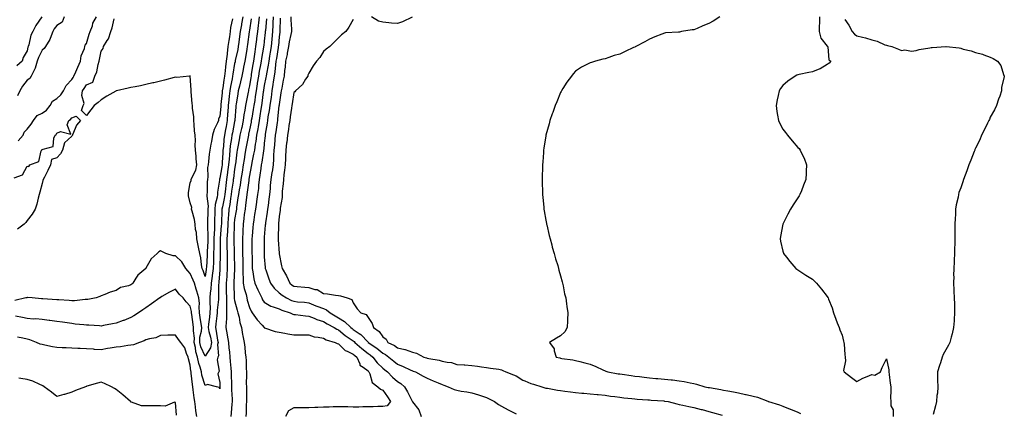
# Model space of a CAD drawing. Units: inches. Extents: x 950003 to 952643, y 7363898 to 7366538.
# Drawn here: x 950933 to 951598, y 7365094 to 7365360 of the extents above; entities that cross this region are included whole.
import ezdxf

# ---------------------------------------------------------------- set-up
doc = ezdxf.new("R2010")
doc.units = ezdxf.units.IN
doc.header["$MEASUREMENT"] = 0
doc.layers.add('Contour_95007363', color=7, linetype='Continuous', true_color=0x7294c9)

msp = doc.modelspace()

# ---------------------------------------------------------------- linework, layer by layer
at = {"layer": 'Contour_95007363'}
for points in [[(951083.52, 7365361.92, 3328), (951082.73, 7365357.25, 3328), (951082.61, 7365356.48, 3328), (951081.86, 7365351.92, 3328), (951081.4, 7365348.57, 3328), (951080.83, 7365344.71, 3328), (951080.45, 7365341.92, 3328), (951080.09, 7365339.88, 3328), (951078.48, 7365332.35, 3328), (951078.4, 7365331.92, 3328), (951078.34, 7365331.63, 3328), (951078.05, 7365330.29, 3328), (951076.74, 7365323.23, 3328), (951076.58, 7365321.92, 3328), (951076.26, 7365320.14, 3328), (951075.22, 7365314.75, 3328), (951074.76, 7365311.92, 3328), (951074.38, 7365308.25, 3328), (951074.1, 7365305.86, 3328), (951073.7, 7365301.92, 3328), (951073.37, 7365297.24, 3328), (951073.33, 7365296.63, 3328), (951072.99, 7365291.92, 3328), (951072.22, 7365287.76, 3328), (951071.89, 7365285.76, 3328), (951071.2, 7365281.92, 3328), (951070.84, 7365279.12, 3328), (951070.42, 7365274.29, 3328), (951070.14, 7365271.92, 3328), (951069.98, 7365269.98, 3328), (951069.62, 7365263.49, 3328), (951069.51, 7365261.92, 3328), (951069.32, 7365260.65, 3328), (951068.05, 7365252.8, 3328), (951067.83, 7365252.15, 3328), (951067.8, 7365251.92, 3328), (951067.77, 7365251.64, 3328), (951066.48, 7365243.49, 3328), (951066.36, 7365241.92, 3328), (951066.2, 7365240.07, 3328), (951064.9, 7365235.07, 3328), (951064.72, 7365231.92, 3328), (951064.64, 7365228.51, 3328), (951064.55, 7365225.41, 3328), (951064.49, 7365221.92, 3328), (951064.39, 7365218.26, 3328), (951064.15, 7365215.82, 3328), (951064.07, 7365211.92, 3328), (951063.94, 7365207.81, 3328), (951063.95, 7365206.02, 3328), (951063.82, 7365201.92, 3328), (951063.68, 7365197.55, 3328), (951063.67, 7365196.3, 3328), (951063.53, 7365191.92, 3328), (951062.94, 7365187.03, 3328), (951062.89, 7365186.76, 3328), (951062.27, 7365181.92, 3328), (951062, 7365177.98, 3328), (951061.62, 7365175.49, 3328), (951061.34, 7365171.92, 3328), (951061.24, 7365168.73, 3328), (951061.45, 7365165.31, 3328), (951061.36, 7365161.92, 3328), (951061.01, 7365158.96, 3328), (951060.34, 7365154.22, 3328), (951060.06, 7365151.92, 3328), (951060.65, 7365149.32, 3328), (951061.67, 7365145.55, 3328), (951062.4, 7365141.92, 3328), (951061.64, 7365138.33, 3328), (951058.05, 7365132.62, 3328), (951055.12, 7365138.99, 3328), (951054.48, 7365141.92, 3328), (951054.63, 7365145.34, 3328), (951055.7, 7365149.57, 3328), (951055.85, 7365151.92, 3328), (951055.48, 7365154.49, 3328), (951054.84, 7365158.71, 3328), (951054.39, 7365161.92, 3328), (951054.09, 7365165.88, 3328), (951054.25, 7365168.12, 3328), (951053.85, 7365171.92, 3328), (951052.62, 7365176.5, 3328), (951052.15, 7365177.82, 3328), (951050.89, 7365181.92, 3328), (951050.13, 7365184, 3328), (951048.05, 7365188.41, 3328), (951046.37, 7365190.25, 3328), (951045.13, 7365191.92, 3328), (951042.46, 7365196.33, 3328), (951038.05, 7365200.38, 3328), (951036.57, 7365200.44, 3328), (951031.59, 7365201.92, 3328), (951029.35, 7365203.22, 3328), (951028.05, 7365203.81, 3328), (951026.93, 7365203.05, 3328), (951025.83, 7365201.92, 3328), (951021.62, 7365198.34, 3328), (951018.05, 7365192, 3328), (951018.01, 7365191.96, 3328), (951017.99, 7365191.92, 3328), (951012.59, 7365187.38, 3328), (951011.44, 7365185.31, 3328), (951009.22, 7365181.92, 3328), (951008.6, 7365181.37, 3328), (951008.05, 7365180.91, 3328), (951006.38, 7365180.25, 3328), (951001.02, 7365178.95, 3328), (950998.05, 7365176.97, 3328), (950994.13, 7365175.84, 3328), (950990.45, 7365174.33, 3328), (950988.05, 7365173.48, 3328), (950986.97, 7365173.01, 3328), (950984.47, 7365171.92, 3328), (950979.03, 7365170.94, 3328), (950978.05, 7365170.92, 3328), (950977.05, 7365170.93, 3328), (950969.95, 7365170.01, 3328), (950968.05, 7365170.03, 3328), (950966.28, 7365170.15, 3328), (950959.32, 7365170.65, 3328), (950958.05, 7365170.74, 3328), (950948.57, 7365171.41, 3328), (950948.05, 7365171.44, 3328), (950947.57, 7365171.44, 3328), (950941.29, 7365171.92, 3328), (950938.33, 7365172.2, 3328), (950938.05, 7365172.19, 3328), (950937.83, 7365172.14, 3328), (950937.18, 7365171.92, 3328), (950929.77, 7365170.2, 3328)], [(951089.28, 7365360.69, 3329), (951088.05, 7365352.92, 3329), (951087.89, 7365352.07, 3329), (951087.87, 7365351.92, 3329), (951087.84, 7365351.71, 3329), (951086.72, 7365343.24, 3329), (951086.55, 7365341.92, 3329), (951086.22, 7365340.09, 3329), (951085.42, 7365334.55, 3329), (951084.93, 7365331.92, 3329), (951084.09, 7365327.97, 3329), (951083.73, 7365326.23, 3329), (951082.82, 7365321.92, 3329), (951081.95, 7365318.02, 3329), (951081.21, 7365315.08, 3329), (951080.47, 7365311.92, 3329), (951080.11, 7365309.86, 3329), (951079.08, 7365302.95, 3329), (951078.9, 7365301.92, 3329), (951078.79, 7365301.18, 3329), (951078.24, 7365292.1, 3329), (951078.21, 7365291.92, 3329), (951078.18, 7365291.79, 3329), (951078.05, 7365291.2, 3329), (951076.49, 7365283.48, 3329), (951076.21, 7365281.92, 3329), (951075.94, 7365279.81, 3329), (951075.13, 7365274.84, 3329), (951074.79, 7365271.92, 3329), (951074.51, 7365268.38, 3329), (951074.25, 7365265.72, 3329), (951073.97, 7365261.92, 3329), (951073.27, 7365257.15, 3329), (951073.23, 7365256.75, 3329), (951072.5, 7365251.92, 3329), (951072, 7365247.97, 3329), (951071.78, 7365245.65, 3329), (951071.33, 7365241.92, 3329), (951070.9, 7365239.07, 3329), (951069.77, 7365233.64, 3329), (951069.49, 7365231.92, 3329), (951069.38, 7365230.59, 3329), (951069.17, 7365223.04, 3329), (951069.09, 7365221.92, 3329), (951069.04, 7365220.93, 3329), (951068.16, 7365212.03, 3329), (951068.16, 7365211.82, 3329), (951068.22, 7365202.08, 3329), (951068.22, 7365201.75, 3329), (951068.13, 7365192, 3329), (951068.13, 7365191.92, 3329), (951068.12, 7365191.85, 3329), (951068.05, 7365191.03, 3329), (951067.35, 7365182.62, 3329), (951067.26, 7365181.92, 3329), (951067.2, 7365181.07, 3329), (951067.2, 7365172.77, 3329), (951067.13, 7365171.92, 3329), (951067.1, 7365170.97, 3329), (951066.27, 7365163.69, 3329), (951066.23, 7365161.92, 3329), (951065.99, 7365159.86, 3329), (951065.45, 7365154.52, 3329), (951065.13, 7365151.92, 3329), (951065.67, 7365149.53, 3329), (951066.58, 7365143.4, 3329), (951066.87, 7365141.92, 3329), (951066.56, 7365140.42, 3329), (951067.06, 7365132.91, 3329), (951066.63, 7365131.92, 3329), (951066.26, 7365130.13, 3329), (951067.59, 7365122.38, 3329), (951067.33, 7365121.92, 3329), (951066.7, 7365120.57, 3329), (951068.05, 7365114.77, 3329), (951068.14, 7365112, 3329), (951068.14, 7365111.83, 3329), (951068.05, 7365110.52, 3329), (951067.57, 7365111.44, 3329), (951065.75, 7365111.92, 3329), (951059.69, 7365113.56, 3329), (951058.05, 7365112.86, 3329), (951055.96, 7365119.84, 3329), (951055.6, 7365121.92, 3329), (951054.72, 7365125.25, 3329), (951053.85, 7365127.72, 3329), (951052.99, 7365131.92, 3329), (951051.77, 7365135.64, 3329), (951051.59, 7365138.39, 3329), (951050.8, 7365141.92, 3329), (951050.93, 7365144.8, 3329), (951050.2, 7365149.78, 3329), (951050.34, 7365151.92, 3329), (951050.05, 7365153.92, 3329), (951049.15, 7365160.82, 3329), (951049, 7365161.92, 3329), (951048.93, 7365162.8, 3329), (951048.05, 7365166.43, 3329), (951045.39, 7365169.27, 3329), (951043.19, 7365171.92, 3329), (951040.7, 7365174.57, 3329), (951038.05, 7365177.9, 3329), (951034.13, 7365175.84, 3329), (951028.96, 7365172.83, 3329), (951028.05, 7365172.31, 3329), (951027.84, 7365172.12, 3329), (951027.62, 7365171.92, 3329), (951022, 7365167.98, 3329), (951018.05, 7365165.22, 3329), (951016.09, 7365163.89, 3329), (951013.05, 7365161.92, 3329), (951010, 7365159.97, 3329), (951008.05, 7365158.81, 3329), (951003.17, 7365156.8, 3329), (951002.82, 7365156.69, 3329), (950998.05, 7365154.95, 3329), (950995.62, 7365154.35, 3329), (950989.42, 7365153.29, 3329), (950988.05, 7365152.99, 3329), (950986.9, 7365153.07, 3329), (950979.57, 7365153.45, 3329), (950978.05, 7365153.56, 3329), (950976.18, 7365153.79, 3329), (950970.42, 7365154.29, 3329), (950968.05, 7365154.6, 3329), (950964.92, 7365155.05, 3329), (950961.76, 7365155.63, 3329), (950958.05, 7365156.12, 3329), (950953.21, 7365156.76, 3329), (950952.93, 7365156.81, 3329), (950948.05, 7365157.39, 3329), (950943.91, 7365157.78, 3329), (950942.29, 7365157.68, 3329), (950938.05, 7365157.98, 3329), (950934.76, 7365158.63, 3329), (950930.22, 7365159.75, 3329)], [(950947.97, 7365361.84, 3327), (950943.8, 7365356.17, 3327), (950941.92, 7365351.92, 3327), (950940.45, 7365349.52, 3327), (950939.19, 7365343.07, 3327), (950938.78, 7365341.92, 3327), (950938.57, 7365341.4, 3327), (950938.05, 7365339.06, 3327), (950935.42, 7365334.54, 3327), (950934.57, 7365331.92, 3327), (950931.08, 7365328.89, 3327)], [(950963.05, 7365361.92, 3328), (950961.66, 7365358.3, 3328), (950958.05, 7365356.11, 3328), (950956.19, 7365353.78, 3328), (950955.23, 7365351.92, 3328), (950953.52, 7365347.39, 3328), (950953.35, 7365346.62, 3328), (950950.37, 7365341.92, 3328), (950949.53, 7365340.43, 3328), (950948.05, 7365339.5, 3328), (950945.57, 7365334.4, 3328), (950944.8, 7365331.92, 3328), (950943.35, 7365327.22, 3328), (950943.29, 7365326.68, 3328), (950940.61, 7365321.92, 3328), (950939.78, 7365320.19, 3328), (950938.05, 7365319.24, 3328), (950934.8, 7365315.17, 3328), (950933.02, 7365311.92, 3328), (950931.49, 7365308.48, 3328)], [(950931.91, 7365278.06, 3328), (950935.24, 7365281.92, 3328), (950935.92, 7365284.05, 3328), (950938.05, 7365286.03, 3328), (950940.64, 7365289.33, 3328), (950942.24, 7365291.92, 3328), (950944.71, 7365295.26, 3328), (950948.05, 7365296.83, 3328), (950951.02, 7365298.95, 3328), (950953.63, 7365301.92, 3328), (950955.14, 7365304.83, 3328), (950958.05, 7365306.72, 3328), (950960.75, 7365309.23, 3328), (950962.57, 7365311.92, 3328), (950964.35, 7365315.62, 3328), (950968.05, 7365319.6, 3328), (950969, 7365320.97, 3328), (950969.59, 7365321.92, 3328), (950970.79, 7365324.66, 3328), (950972.1, 7365327.86, 3328), (950974.06, 7365331.92, 3328), (950974.4, 7365335.57, 3328), (950976.61, 7365340.49, 3328), (950976.88, 7365341.92, 3328), (950977.11, 7365342.86, 3328), (950978.05, 7365343.82, 3328), (950979.85, 7365350.12, 3328), (950980.59, 7365351.92, 3328), (950982.01, 7365355.88, 3328), (950982.41, 7365357.56, 3328), (950984.71, 7365361.92, 3328)], [(951076.61, 7365360.49, 3327), (951075.3, 7365354.68, 3327), (951074.94, 7365351.92, 3327), (951074.47, 7365348.33, 3327), (951074.01, 7365345.96, 3327), (951073.53, 7365341.92, 3327), (951072.89, 7365337.07, 3327), (951072.89, 7365336.76, 3327), (951072.39, 7365331.92, 3327), (951071.85, 7365328.12, 3327), (951071.65, 7365325.52, 3327), (951071.2, 7365321.92, 3327), (951070.74, 7365319.23, 3327), (951069.98, 7365313.85, 3327), (951069.66, 7365311.92, 3327), (951069.51, 7365310.46, 3327), (951068.77, 7365302.65, 3327), (951068.7, 7365301.92, 3327), (951068.66, 7365301.31, 3327), (951068.05, 7365294.75, 3327), (951067.19, 7365292.78, 3327), (951067.12, 7365291.92, 3327), (951066.53, 7365290.4, 3327), (951064.26, 7365285.71, 3327), (951063.19, 7365281.92, 3327), (951062.32, 7365277.65, 3327), (951062.03, 7365275.9, 3327), (951061.27, 7365271.92, 3327), (951060.9, 7365269.07, 3327), (951060.4, 7365264.27, 3327), (951060.11, 7365261.92, 3327), (951059.77, 7365260.2, 3327), (951059.89, 7365253.76, 3327), (951059.63, 7365251.92, 3327), (951059.51, 7365250.46, 3327), (951059.44, 7365243.31, 3327), (951059.33, 7365241.92, 3327), (951059.23, 7365240.74, 3327), (951060.06, 7365233.93, 3327), (951059.94, 7365231.92, 3327), (951059.91, 7365230.07, 3327), (951059.81, 7365223.68, 3327), (951059.78, 7365221.92, 3327), (951059.73, 7365220.24, 3327), (951060.03, 7365213.9, 3327), (951059.99, 7365211.92, 3327), (951059.93, 7365210.04, 3327), (951059.49, 7365203.36, 3327), (951059.44, 7365201.92, 3327), (951059.4, 7365200.57, 3327), (951058.96, 7365192.83, 3327), (951058.93, 7365191.92, 3327), (951058.83, 7365191.14, 3327), (951058.05, 7365186.41, 3327), (951056.72, 7365190.59, 3327), (951056.16, 7365191.92, 3327), (951055.76, 7365194.22, 3327), (951055.12, 7365198.99, 3327), (951054.54, 7365201.92, 3327), (951053.62, 7365206.35, 3327), (951053.44, 7365207.32, 3327), (951052.42, 7365211.92, 3327), (951052.25, 7365216.12, 3327), (951051.7, 7365218.27, 3327), (951051.49, 7365221.92, 3327), (951051.01, 7365224.88, 3327), (951049.26, 7365230.71, 3327), (951049.02, 7365231.92, 3327), (951049.15, 7365233.03, 3327), (951048.05, 7365236.13, 3327), (951046.99, 7365240.86, 3327), (951046.8, 7365241.92, 3327), (951046.86, 7365243.11, 3327), (951048.05, 7365249.77, 3327), (951048.7, 7365251.26, 3327), (951048.8, 7365251.92, 3327), (951049.23, 7365253.1, 3327), (951051.76, 7365258.21, 3327), (951052.63, 7365261.92, 3327), (951052.1, 7365265.98, 3327), (951052.12, 7365267.85, 3327), (951051.71, 7365271.92, 3327), (951051.36, 7365275.23, 3327), (951051.61, 7365278.36, 3327), (951051.34, 7365281.92, 3327), (951050.99, 7365284.86, 3327), (951050.8, 7365289.16, 3327), (951050.52, 7365291.92, 3327), (951050.54, 7365294.41, 3327), (951049.67, 7365300.3, 3327), (951049.68, 7365301.92, 3327), (951049.48, 7365303.35, 3327), (951048.74, 7365311.22, 3327), (951048.66, 7365311.92, 3327), (951048.67, 7365312.54, 3327), (951048.06, 7365321.91, 3327), (951048.05, 7365321.97, 3327), (951048.01, 7365321.96, 3327), (951047.52, 7365321.92, 3327), (951039.01, 7365320.96, 3327), (951038.05, 7365321.26, 3327), (951037.15, 7365321.02, 3327), (951030.74, 7365319.23, 3327), (951028.05, 7365318.51, 3327), (951023.57, 7365317.44, 3327), (951022.75, 7365317.22, 3327), (951018.05, 7365316.16, 3327), (951014.56, 7365315.4, 3327), (951010.83, 7365314.7, 3327), (951008.05, 7365314.13, 3327), (951006.22, 7365313.75, 3327), (950998.4, 7365311.92, 3327), (950998.12, 7365311.85, 3327), (950998.05, 7365311.83, 3327), (950997.84, 7365311.7, 3327), (950991.74, 7365308.23, 3327), (950988.05, 7365305.87, 3327), (950986.01, 7365303.96, 3327), (950983.34, 7365301.92, 3327), (950980.89, 7365299.08, 3327), (950978.05, 7365295.22, 3327), (950974.75, 7365298.62, 3327), (950975.74, 7365301.92, 3327), (950976.5, 7365303.47, 3327), (950974.93, 7365308.8, 3327), (950975.41, 7365311.92, 3327), (950976.48, 7365313.49, 3327), (950978.05, 7365316.06, 3327), (950982.27, 7365317.7, 3327), (950983.67, 7365321.92, 3327), (950985.12, 7365324.85, 3327), (950985.82, 7365329.69, 3327), (950986.5, 7365331.92, 3327), (950986.83, 7365333.14, 3327), (950988.05, 7365338.84, 3327), (950989.33, 7365340.64, 3327), (950989.61, 7365341.92, 3327), (950991.96, 7365345.83, 3327), (950992.87, 7365347.09, 3327), (950994.4, 7365351.92, 3327), (950995.45, 7365354.51, 3327), (950996.79, 7365360.66, 3327)], [(951094.57, 7365361.92, 3330), (951094.09, 7365357.96, 3330), (951093.91, 7365356.06, 3330), (951093.36, 7365351.92, 3330), (951092.79, 7365347.18, 3330), (951092.72, 7365346.59, 3330), (951092.15, 7365341.92, 3330), (951091.62, 7365338.35, 3330), (951091.22, 7365335.1, 3330), (951090.77, 7365331.92, 3330), (951090.35, 7365329.62, 3330), (951089.3, 7365323.17, 3330), (951089.08, 7365321.92, 3330), (951088.94, 7365321.03, 3330), (951088.05, 7365315.35, 3330), (951087.45, 7365312.51, 3330), (951087.32, 7365311.92, 3330), (951087.16, 7365311.03, 3330), (951085.81, 7365304.16, 3330), (951085.43, 7365301.92, 3330), (951084.97, 7365298.84, 3330), (951084.28, 7365295.69, 3330), (951083.79, 7365291.92, 3330), (951082.78, 7365287.19, 3330), (951082.62, 7365286.49, 3330), (951081.62, 7365281.92, 3330), (951081.06, 7365278.91, 3330), (951080.13, 7365274, 3330), (951079.74, 7365271.92, 3330), (951079.51, 7365270.46, 3330), (951078.58, 7365262.45, 3330), (951078.5, 7365261.92, 3330), (951078.44, 7365261.53, 3330), (951078.05, 7365258.99, 3330), (951077.23, 7365252.74, 3330), (951077.1, 7365251.92, 3330), (951076.97, 7365250.84, 3330), (951075.91, 7365244.06, 3330), (951075.66, 7365241.92, 3330), (951075.22, 7365239.09, 3330), (951074.78, 7365235.19, 3330), (951074.23, 7365231.92, 3330), (951073.9, 7365227.76, 3330), (951073.7, 7365226.27, 3330), (951073.38, 7365221.92, 3330), (951073.11, 7365216.98, 3330), (951073.11, 7365216.86, 3330), (951072.82, 7365211.92, 3330), (951072.86, 7365207.11, 3330), (951072.86, 7365206.73, 3330), (951072.91, 7365201.92, 3330), (951072.96, 7365197.01, 3330), (951072.95, 7365196.83, 3330), (951073, 7365191.92, 3330), (951072.73, 7365187.24, 3330), (951072.66, 7365186.53, 3330), (951072.38, 7365181.92, 3330), (951072.43, 7365177.53, 3330), (951072.43, 7365176.31, 3330), (951072.5, 7365171.92, 3330), (951072.6, 7365167.37, 3330), (951072.47, 7365166.34, 3330), (951072.61, 7365161.92, 3330), (951072.49, 7365157.47, 3330), (951072.27, 7365156.14, 3330), (951072.13, 7365151.92, 3330), (951073.07, 7365146.93, 3330), (951073.07, 7365146.9, 3330), (951073.83, 7365141.92, 3330), (951074.2, 7365138.07, 3330), (951074.48, 7365135.49, 3330), (951074.83, 7365131.92, 3330), (951075.1, 7365128.97, 3330), (951075.48, 7365124.48, 3330), (951075.73, 7365121.92, 3330), (951075.78, 7365119.65, 3330), (951075.91, 7365114.06, 3330), (951075.96, 7365111.92, 3330), (951075.97, 7365109.84, 3330), (951076.44, 7365103.53, 3330), (951076.44, 7365101.92, 3330), (951076.24, 7365100.12, 3330), (951075.67, 7365094.3, 3330), (951075.4, 7365091.92, 3330)], [(951099.44, 7365360.53, 3331), (951098.79, 7365352.66, 3331), (951098.74, 7365351.92, 3331), (951098.68, 7365351.28, 3331), (951098.05, 7365345.55, 3331), (951097.65, 7365342.32, 3331), (951097.6, 7365341.92, 3331), (951097.52, 7365341.39, 3331), (951096.25, 7365333.72, 3331), (951096, 7365331.92, 3331), (951095.53, 7365329.4, 3331), (951094.7, 7365325.27, 3331), (951094.1, 7365321.92, 3331), (951093.33, 7365317.21, 3331), (951093.26, 7365316.72, 3331), (951092.48, 7365311.92, 3331), (951091.95, 7365308.03, 3331), (951091.57, 7365305.43, 3331), (951091.07, 7365301.92, 3331), (951090.64, 7365299.33, 3331), (951089.54, 7365293.41, 3331), (951089.29, 7365291.92, 3331), (951089.12, 7365290.85, 3331), (951088.05, 7365285.53, 3331), (951087.42, 7365282.55, 3331), (951087.29, 7365281.92, 3331), (951085.83, 7365274.14, 3331), (951085.41, 7365271.92, 3331), (951084.93, 7365268.8, 3331), (951084.36, 7365265.61, 3331), (951083.83, 7365261.92, 3331), (951083.07, 7365256.94, 3331), (951083.06, 7365256.91, 3331), (951082.3, 7365251.92, 3331), (951081.72, 7365248.25, 3331), (951081.1, 7365244.96, 3331), (951080.59, 7365241.92, 3331), (951080.3, 7365239.67, 3331), (951079.37, 7365233.24, 3331), (951079.19, 7365231.92, 3331), (951079.06, 7365230.91, 3331), (951078.05, 7365224.97, 3331), (951077.71, 7365222.26, 3331), (951077.68, 7365221.92, 3331), (951077.66, 7365221.53, 3331), (951077.5, 7365212.47, 3331), (951077.47, 7365211.92, 3331), (951077.47, 7365211.35, 3331), (951077.61, 7365202.36, 3331), (951077.62, 7365201.92, 3331), (951077.62, 7365201.49, 3331), (951077.87, 7365192.1, 3331), (951077.87, 7365191.92, 3331), (951077.86, 7365191.73, 3331), (951077.55, 7365182.41, 3331), (951077.52, 7365181.92, 3331), (951077.53, 7365181.4, 3331), (951077.79, 7365172.18, 3331), (951077.8, 7365171.92, 3331), (951077.8, 7365171.67, 3331), (951078.05, 7365170.3, 3331), (951079.79, 7365163.66, 3331), (951080.28, 7365161.92, 3331), (951080.99, 7365158.98, 3331), (951081.49, 7365155.36, 3331), (951082.59, 7365151.92, 3331), (951083.35, 7365147.23, 3331), (951083.56, 7365146.41, 3331), (951084.41, 7365141.92, 3331), (951084.85, 7365138.71, 3331), (951085.18, 7365134.79, 3331), (951085.54, 7365131.92, 3331), (951085.72, 7365129.59, 3331), (951085.78, 7365124.18, 3331), (951085.94, 7365121.92, 3331), (951085.96, 7365119.84, 3331), (951085.92, 7365114.05, 3331), (951085.95, 7365111.92, 3331), (951086.03, 7365109.9, 3331), (951085.96, 7365104.01, 3331), (951086.04, 7365101.92, 3331), (951085.89, 7365099.76, 3331), (951085.75, 7365094.23, 3331), (951085.58, 7365091.92, 3331)], [(951104.03, 7365361.92, 3332), (951103.81, 7365357.68, 3332), (951103.77, 7365356.2, 3332), (951103.54, 7365351.92, 3332), (951103.07, 7365346.94, 3332), (951103.07, 7365346.91, 3332), (951102.58, 7365341.92, 3332), (951101.97, 7365338, 3332), (951101.58, 7365335.45, 3332), (951101.03, 7365331.92, 3332), (951100.66, 7365329.31, 3332), (951099.45, 7365323.31, 3332), (951099.22, 7365321.92, 3332), (951099.08, 7365320.9, 3332), (951098.05, 7365315.54, 3332), (951097.53, 7365312.44, 3332), (951097.44, 7365311.92, 3332), (951097.35, 7365311.22, 3332), (951096.34, 7365303.63, 3332), (951096.1, 7365301.92, 3332), (951095.71, 7365299.58, 3332), (951095, 7365294.96, 3332), (951094.49, 7365291.92, 3332), (951093.82, 7365287.69, 3332), (951093.65, 7365286.32, 3332), (951092.9, 7365281.92, 3332), (951092.32, 7365277.65, 3332), (951091.97, 7365275.84, 3332), (951091.38, 7365271.92, 3332), (951090.87, 7365269.1, 3332), (951089.72, 7365263.59, 3332), (951089.41, 7365261.92, 3332), (951089.24, 7365260.73, 3332), (951088.05, 7365254.63, 3332), (951087.7, 7365252.28, 3332), (951087.64, 7365251.92, 3332), (951087.56, 7365251.43, 3332), (951086.54, 7365243.43, 3332), (951086.28, 7365241.92, 3332), (951086.03, 7365239.89, 3332), (951085.4, 7365234.57, 3332), (951085.05, 7365231.92, 3332), (951084.57, 7365228.45, 3332), (951084.27, 7365225.7, 3332), (951083.71, 7365221.92, 3332), (951083.52, 7365217.39, 3332), (951083.46, 7365216.51, 3332), (951083.26, 7365211.92, 3332), (951083.32, 7365207.2, 3332), (951083.33, 7365206.64, 3332), (951083.39, 7365201.92, 3332), (951083.48, 7365197.34, 3332), (951083.48, 7365196.49, 3332), (951083.57, 7365191.92, 3332), (951083.66, 7365187.53, 3332), (951083.76, 7365186.2, 3332), (951083.87, 7365181.92, 3332), (951084.43, 7365178.3, 3332), (951085.71, 7365174.27, 3332), (951086.18, 7365171.92, 3332), (951086.59, 7365170.46, 3332), (951088.05, 7365165.52, 3332), (951089.1, 7365162.97, 3332), (951089.79, 7365161.92, 3332), (951093.19, 7365157.06, 3332), (951096.52, 7365153.45, 3332), (951097.91, 7365151.92, 3332), (951097.97, 7365151.84, 3332), (951098.05, 7365151.77, 3332), (951098.26, 7365151.71, 3332), (951105.5, 7365149.37, 3332), (951108.05, 7365148.74, 3332), (951111.91, 7365148.06, 3332), (951113.83, 7365147.7, 3332), (951118.05, 7365146.98, 3332), (951123, 7365146.97, 3332), (951123.11, 7365146.98, 3332), (951128.05, 7365146.96, 3332), (951131.7, 7365145.57, 3332), (951134.48, 7365145.49, 3332), (951138.05, 7365144.69, 3332), (951139.8, 7365143.67, 3332), (951145.86, 7365141.92, 3332), (951147.2, 7365141.08, 3332), (951148.05, 7365140.86, 3332), (951152.57, 7365136.44, 3332), (951153.99, 7365135.98, 3332), (951158.05, 7365133.98, 3332), (951159.13, 7365133, 3332), (951160.6, 7365131.92, 3332), (951162.48, 7365127.48, 3332), (951162.57, 7365126.44, 3332), (951164.88, 7365125.09, 3332), (951168.05, 7365122.62, 3332), (951168.35, 7365122.23, 3332), (951168.67, 7365121.92, 3332), (951169.29, 7365120.68, 3332), (951170.92, 7365114.79, 3332), (951174.7, 7365111.92, 3332), (951176.4, 7365110.27, 3332), (951178.05, 7365109.68, 3332), (951181.23, 7365105.1, 3332), (951183.14, 7365101.92, 3332), (951180.98, 7365098.99, 3332), (951178.05, 7365098.61, 3332), (951174.64, 7365098.51, 3332), (951171.52, 7365098.45, 3332), (951168.05, 7365098.35, 3332), (951164.46, 7365098.32, 3332), (951161.8, 7365098.17, 3332), (951158.05, 7365098.14, 3332), (951154.39, 7365098.26, 3332), (951151.69, 7365098.28, 3332), (951148.05, 7365098.39, 3332), (951144.44, 7365098.31, 3332), (951141.77, 7365098.2, 3332), (951138.05, 7365098.12, 3332), (951134.09, 7365097.96, 3332), (951132.05, 7365097.92, 3332), (951128.05, 7365097.75, 3332), (951123.84, 7365097.71, 3332), (951122.25, 7365097.72, 3332), (951118.05, 7365097.68, 3332), (951114.28, 7365095.69, 3332), (951112.34, 7365091.92, 3332)], [(951108.85, 7365361.12, 3333), (951108.5, 7365352.37, 3333), (951108.51, 7365351.92, 3333), (951108.43, 7365351.54, 3333), (951108.05, 7365348.41, 3333), (951107.57, 7365342.4, 3333), (951107.52, 7365341.92, 3333), (951107.42, 7365341.3, 3333), (951106.21, 7365333.76, 3333), (951105.93, 7365331.92, 3333), (951105.58, 7365329.45, 3333), (951105.14, 7365324.83, 3333), (951104.69, 7365321.92, 3333), (951104.09, 7365317.96, 3333), (951103.86, 7365316.11, 3333), (951103.19, 7365311.92, 3333), (951102.59, 7365307.38, 3333), (951102.42, 7365306.29, 3333), (951101.82, 7365301.92, 3333), (951101.35, 7365298.61, 3333), (951100.55, 7365294.42, 3333), (951100.17, 7365291.92, 3333), (951099.89, 7365290.08, 3333), (951098.71, 7365282.58, 3333), (951098.61, 7365281.92, 3333), (951098.56, 7365281.41, 3333), (951098.05, 7365276.62, 3333), (951097.66, 7365272.31, 3333), (951097.6, 7365271.92, 3333), (951097.5, 7365271.37, 3333), (951096.29, 7365263.68, 3333), (951095.96, 7365261.92, 3333), (951095.61, 7365259.47, 3333), (951095.12, 7365254.85, 3333), (951094.66, 7365251.92, 3333), (951094.21, 7365248.09, 3333), (951094.08, 7365245.9, 3333), (951093.57, 7365241.92, 3333), (951092.85, 7365237.12, 3333), (951092.78, 7365236.65, 3333), (951092.05, 7365231.92, 3333), (951091.52, 7365228.45, 3333), (951090.97, 7365224.84, 3333), (951090.52, 7365221.92, 3333), (951090.34, 7365219.63, 3333), (951089.83, 7365213.7, 3333), (951089.69, 7365211.92, 3333), (951089.69, 7365210.28, 3333), (951089.74, 7365203.61, 3333), (951089.74, 7365201.92, 3333), (951089.8, 7365200.17, 3333), (951089.85, 7365193.72, 3333), (951089.92, 7365191.92, 3333), (951090.35, 7365189.62, 3333), (951090.97, 7365184.84, 3333), (951091.61, 7365181.92, 3333), (951093.63, 7365177.5, 3333), (951094.74, 7365175.23, 3333), (951096.32, 7365171.92, 3333), (951096.89, 7365170.76, 3333), (951098.05, 7365169.09, 3333), (951102.45, 7365166.33, 3333), (951103.95, 7365166.02, 3333), (951108.05, 7365164.51, 3333), (951109.84, 7365163.71, 3333), (951115.52, 7365161.92, 3333), (951117.22, 7365161.09, 3333), (951118.05, 7365160.86, 3333), (951119.17, 7365160.8, 3333), (951125.9, 7365159.77, 3333), (951128.05, 7365159.68, 3333), (951131.67, 7365158.3, 3333), (951133.62, 7365157.49, 3333), (951138.05, 7365155.96, 3333), (951140.55, 7365154.42, 3333), (951145.3, 7365151.92, 3333), (951146.96, 7365150.82, 3333), (951148.05, 7365150.38, 3333), (951152.74, 7365146.6, 3333), (951154.73, 7365145.24, 3333), (951158.05, 7365142.9, 3333), (951158.63, 7365142.5, 3333), (951159.18, 7365141.92, 3333), (951163.81, 7365137.68, 3333), (951168.05, 7365134.47, 3333), (951169.54, 7365133.41, 3333), (951171.33, 7365131.92, 3333), (951174.31, 7365128.18, 3333), (951178.05, 7365124.49, 3333), (951179.48, 7365123.35, 3333), (951181.31, 7365121.92, 3333), (951184.63, 7365118.51, 3333), (951188.05, 7365115.46, 3333), (951190.16, 7365114.03, 3333), (951192.62, 7365111.92, 3333), (951194.63, 7365108.5, 3333), (951197.86, 7365102.11, 3333), (951197.96, 7365101.92, 3333), (951197.98, 7365101.86, 3333), (951198.05, 7365101.79, 3333), (951202.38, 7365096.24, 3333), (951203.95, 7365091.92, 3333)], [(951115.95, 7365361.92, 3334), (951115.98, 7365359.85, 3334), (951116.39, 7365353.58, 3334), (951116.42, 7365351.92, 3334), (951116.04, 7365349.91, 3334), (951114.91, 7365345.06, 3334), (951114.38, 7365341.92, 3334), (951113.54, 7365337.41, 3334), (951113.41, 7365336.56, 3334), (951112.46, 7365331.92, 3334), (951112.1, 7365327.86, 3334), (951111.77, 7365325.64, 3334), (951111.4, 7365321.92, 3334), (951110.87, 7365319.1, 3334), (951109.86, 7365313.73, 3334), (951109.51, 7365311.92, 3334), (951109.32, 7365310.65, 3334), (951108.05, 7365302.63, 3334), (951107.98, 7365301.99, 3334), (951107.97, 7365301.92, 3334), (951107.96, 7365301.83, 3334), (951107.06, 7365292.91, 3334), (951106.92, 7365291.92, 3334), (951106.71, 7365290.58, 3334), (951105.77, 7365284.2, 3334), (951105.42, 7365281.92, 3334), (951105.15, 7365279.02, 3334), (951104.83, 7365275.14, 3334), (951104.51, 7365271.92, 3334), (951104.23, 7365268.11, 3334), (951104.31, 7365265.66, 3334), (951103.97, 7365261.92, 3334), (951103.26, 7365257.14, 3334), (951103.21, 7365256.76, 3334), (951102.51, 7365251.92, 3334), (951102.1, 7365247.86, 3334), (951101.96, 7365245.83, 3334), (951101.59, 7365241.92, 3334), (951101.18, 7365238.78, 3334), (951100.59, 7365234.46, 3334), (951100.27, 7365231.92, 3334), (951100.02, 7365229.94, 3334), (951098.87, 7365222.74, 3334), (951098.76, 7365221.92, 3334), (951098.73, 7365221.24, 3334), (951098.05, 7365213.07, 3334), (951097.97, 7365212, 3334), (951097.96, 7365211.92, 3334), (951097.96, 7365211.83, 3334), (951097.91, 7365202.06, 3334), (951097.91, 7365201.79, 3334), (951098.05, 7365199.72, 3334), (951098.63, 7365192.5, 3334), (951098.68, 7365191.92, 3334), (951099.04, 7365190.93, 3334), (951101.03, 7365184.9, 3334), (951102.22, 7365181.92, 3334), (951104.66, 7365178.54, 3334), (951108.05, 7365175.43, 3334), (951110.01, 7365173.89, 3334), (951113.14, 7365171.92, 3334), (951116.42, 7365170.29, 3334), (951118.05, 7365169.68, 3334), (951120.54, 7365169.43, 3334), (951125.16, 7365169.03, 3334), (951128.05, 7365168.73, 3334), (951132.85, 7365166.73, 3334), (951133.47, 7365166.5, 3334), (951138.05, 7365164.71, 3334), (951140.14, 7365164.01, 3334), (951142.58, 7365161.92, 3334), (951145.92, 7365159.8, 3334), (951148.05, 7365158.62, 3334), (951152.23, 7365156.1, 3334), (951156.51, 7365151.92, 3334), (951157.36, 7365151.22, 3334), (951158.05, 7365150.73, 3334), (951162.04, 7365147.92, 3334), (951163.26, 7365147.14, 3334), (951168.05, 7365142.12, 3334), (951168.17, 7365142.03, 3334), (951168.26, 7365141.92, 3334), (951174.06, 7365137.92, 3334), (951178.05, 7365134.64, 3334), (951179.81, 7365133.68, 3334), (951182.16, 7365131.92, 3334), (951185.43, 7365129.3, 3334), (951188.05, 7365127.26, 3334), (951191.8, 7365125.67, 3334), (951196.61, 7365123.36, 3334), (951198.05, 7365122.7, 3334), (951198.63, 7365122.5, 3334), (951200, 7365121.92, 3334), (951205.19, 7365119.06, 3334), (951208.05, 7365117.65, 3334), (951212.09, 7365115.96, 3334), (951215.34, 7365114.62, 3334), (951218.05, 7365113.5, 3334), (951219.21, 7365113.08, 3334), (951222.2, 7365111.92, 3334), (951226.17, 7365110.04, 3334), (951228.05, 7365109.6, 3334), (951230.93, 7365109.04, 3334), (951234.69, 7365108.56, 3334), (951238.05, 7365107.8, 3334), (951242.69, 7365106.56, 3334), (951243.95, 7365106.02, 3334), (951248.05, 7365104.6, 3334), (951249.85, 7365103.72, 3334), (951253.5, 7365101.92, 3334), (951256.09, 7365099.95, 3334), (951258.05, 7365098.9, 3334), (951262.58, 7365096.45, 3334), (951264.47, 7365095.5, 3334), (951268.05, 7365093.66, 3334)], [(951158.05, 7365360.19, 3335), (951155.1, 7365354.87, 3335), (951153.16, 7365351.92, 3335), (951150.26, 7365349.71, 3335), (951148.05, 7365347.82, 3335), (951145.26, 7365344.71, 3335), (951142.36, 7365341.92, 3335), (951139.89, 7365340.08, 3335), (951138.05, 7365338.6, 3335), (951135.45, 7365334.52, 3335), (951133.32, 7365331.92, 3335), (951131.1, 7365328.87, 3335), (951128.05, 7365323.84, 3335), (951127.52, 7365322.45, 3335), (951127.38, 7365321.92, 3335), (951125.95, 7365319.83, 3335), (951123.76, 7365316.21, 3335), (951119.22, 7365311.92, 3335), (951118.66, 7365311.32, 3335), (951118.05, 7365310.84, 3335), (951116.86, 7365303.11, 3335), (951116.67, 7365301.92, 3335), (951116.44, 7365300.31, 3335), (951115.58, 7365294.39, 3335), (951115.23, 7365291.92, 3335), (951114.68, 7365288.56, 3335), (951114.28, 7365285.69, 3335), (951113.64, 7365281.92, 3335), (951113.16, 7365277.03, 3335), (951113.15, 7365276.83, 3335), (951112.65, 7365271.92, 3335), (951112.37, 7365267.61, 3335), (951112.41, 7365266.28, 3335), (951112.16, 7365261.92, 3335), (951111.75, 7365258.21, 3335), (951111.31, 7365255.18, 3335), (951110.92, 7365251.92, 3335), (951110.89, 7365249.08, 3335), (951110.19, 7365244.05, 3335), (951110.15, 7365241.92, 3335), (951110.03, 7365239.94, 3335), (951108.81, 7365232.68, 3335), (951108.76, 7365231.92, 3335), (951108.72, 7365231.24, 3335), (951108.05, 7365226.92, 3335), (951107.63, 7365222.34, 3335), (951107.57, 7365221.92, 3335), (951107.55, 7365221.42, 3335), (951107.39, 7365212.58, 3335), (951107.35, 7365211.92, 3335), (951107.38, 7365211.24, 3335), (951108.05, 7365202.27, 3335), (951108.1, 7365201.97, 3335), (951108.1, 7365201.92, 3335), (951108.12, 7365201.85, 3335), (951109.72, 7365193.59, 3335), (951110.06, 7365191.92, 3335), (951113.07, 7365186.94, 3335), (951113.09, 7365186.88, 3335), (951115.27, 7365181.92, 3335), (951116.81, 7365180.68, 3335), (951118.05, 7365179.86, 3335), (951120.32, 7365179.66, 3335), (951125.4, 7365179.27, 3335), (951128.05, 7365179.02, 3335), (951132.22, 7365177.75, 3335), (951133.79, 7365177.66, 3335), (951138.05, 7365174.9, 3335), (951140.79, 7365174.66, 3335), (951146.21, 7365173.75, 3335), (951148.05, 7365173.57, 3335), (951149.51, 7365173.38, 3335), (951153.88, 7365171.92, 3335), (951157.06, 7365170.93, 3335), (951158.05, 7365168.55, 3335), (951160.82, 7365164.69, 3335), (951163.2, 7365161.92, 3335), (951166.86, 7365160.73, 3335), (951168.05, 7365158.63, 3335), (951170.92, 7365154.79, 3335), (951171.72, 7365151.92, 3335), (951175.49, 7365149.36, 3335), (951178.05, 7365145.7, 3335), (951180.25, 7365144.11, 3335), (951181.51, 7365141.92, 3335), (951185.91, 7365139.78, 3335), (951188.05, 7365138.26, 3335), (951192.87, 7365137.09, 3335), (951193.2, 7365137.07, 3335), (951198.05, 7365135.24, 3335), (951200.75, 7365134.62, 3335), (951205.66, 7365131.92, 3335), (951207.5, 7365131.37, 3335), (951208.05, 7365131.16, 3335), (951209.06, 7365130.92, 3335), (951216, 7365129.87, 3335), (951218.05, 7365129.22, 3335), (951221.52, 7365128.45, 3335), (951224.35, 7365128.22, 3335), (951228.05, 7365127.03, 3335), (951232.86, 7365126.73, 3335), (951233.32, 7365126.65, 3335), (951238.05, 7365126.28, 3335), (951241.88, 7365125.75, 3335), (951244.61, 7365125.36, 3335), (951248.05, 7365124.88, 3335), (951250.65, 7365124.52, 3335), (951256.25, 7365123.72, 3335), (951258.05, 7365123.47, 3335), (951259.03, 7365122.89, 3335), (951261.16, 7365121.92, 3335), (951266.16, 7365120.03, 3335), (951268.05, 7365119.28, 3335), (951272.62, 7365116.49, 3335), (951273.94, 7365116.03, 3335), (951278.05, 7365114.21, 3335), (951279.76, 7365113.63, 3335), (951285.44, 7365111.92, 3335), (951287.36, 7365111.22, 3335), (951288.05, 7365111.03, 3335), (951289.09, 7365110.88, 3335), (951295.83, 7365109.71, 3335), (951298.05, 7365109.4, 3335), (951300.92, 7365109.05, 3335), (951304.61, 7365108.48, 3335), (951308.05, 7365108.1, 3335), (951312.27, 7365107.7, 3335), (951313.67, 7365107.55, 3335), (951318.05, 7365107.14, 3335), (951322.79, 7365106.65, 3335), (951323.36, 7365106.6, 3335), (951328.05, 7365106.14, 3335), (951331.74, 7365105.61, 3335), (951334.72, 7365105.25, 3335), (951338.05, 7365104.79, 3335), (951340.61, 7365104.48, 3335), (951346.03, 7365103.94, 3335), (951348.05, 7365103.71, 3335), (951349.71, 7365103.58, 3335), (951356.83, 7365103.14, 3335), (951358.05, 7365103.05, 3335), (951359.09, 7365102.96, 3335), (951367.65, 7365102.32, 3335), (951368.05, 7365102.28, 3335), (951368.37, 7365102.24, 3335), (951370.55, 7365101.92, 3335), (951376.49, 7365100.36, 3335), (951378.05, 7365100.02, 3335), (951380.44, 7365099.53, 3335), (951384.69, 7365098.56, 3335), (951388.05, 7365097.9, 3335), (951392.81, 7365096.67, 3335), (951393.47, 7365096.5, 3335), (951398.05, 7365095.31, 3335), (951400.63, 7365094.5, 3335), (951407.17, 7365092.8, 3335)], [(951197.77, 7365361.64, 3335), (951191.41, 7365358.57, 3335), (951188.05, 7365357.37, 3335), (951183.8, 7365357.67, 3335), (951182.02, 7365357.95, 3335), (951178.05, 7365358.29, 3335), (951175.12, 7365358.99, 3335), (951170.41, 7365361.92, 3335)], [(951405.6, 7365361.92, 3336), (951400.91, 7365359.06, 3336), (951398.05, 7365357.5, 3336), (951394.12, 7365355.84, 3336), (951390.21, 7365354.08, 3336), (951388.05, 7365353.13, 3336), (951386.91, 7365353.06, 3336), (951379.67, 7365351.92, 3336), (951378.3, 7365351.67, 3336), (951378.05, 7365351.6, 3336), (951377.67, 7365351.54, 3336), (951368.92, 7365351.05, 3336), (951368.05, 7365350.86, 3336), (951366.28, 7365350.16, 3336), (951361.64, 7365348.33, 3336), (951358.05, 7365346.84, 3336), (951354.87, 7365345.1, 3336), (951348.84, 7365341.92, 3336), (951348.33, 7365341.64, 3336), (951348.05, 7365341.49, 3336), (951347.24, 7365341.11, 3336), (951341.56, 7365338.41, 3336), (951338.05, 7365336.76, 3336), (951334.24, 7365335.73, 3336), (951330.52, 7365334.39, 3336), (951328.05, 7365333.61, 3336), (951326.59, 7365333.37, 3336), (951321.48, 7365331.92, 3336), (951318.8, 7365331.17, 3336), (951318.05, 7365330.87, 3336), (951315.75, 7365329.62, 3336), (951312.14, 7365327.83, 3336), (951308.05, 7365325.13, 3336), (951306.53, 7365323.45, 3336), (951305.4, 7365321.92, 3336), (951302.25, 7365317.72, 3336), (951299.6, 7365313.48, 3336), (951298.6, 7365311.92, 3336), (951298.4, 7365311.56, 3336), (951298.05, 7365310.85, 3336), (951295.49, 7365304.48, 3336), (951294.44, 7365301.92, 3336), (951292.78, 7365297.2, 3336), (951292.44, 7365296.31, 3336), (951290.84, 7365291.92, 3336), (951290.27, 7365289.7, 3336), (951288.12, 7365281.99, 3336), (951288.1, 7365281.92, 3336), (951288.09, 7365281.88, 3336), (951288.05, 7365281.61, 3336), (951286.79, 7365273.18, 3336), (951286.59, 7365271.92, 3336), (951286.46, 7365270.33, 3336), (951285.95, 7365264.02, 3336), (951285.79, 7365261.92, 3336), (951285.74, 7365259.61, 3336), (951285.64, 7365254.33, 3336), (951285.59, 7365251.92, 3336), (951285.63, 7365249.5, 3336), (951285.82, 7365244.15, 3336), (951285.87, 7365241.92, 3336), (951286.02, 7365239.89, 3336), (951286.7, 7365233.27, 3336), (951286.79, 7365231.92, 3336), (951286.94, 7365230.8, 3336), (951288.05, 7365224.55, 3336), (951288.44, 7365222.31, 3336), (951288.51, 7365221.92, 3336), (951288.67, 7365221.3, 3336), (951290.34, 7365214.21, 3336), (951290.95, 7365211.92, 3336), (951292.01, 7365207.96, 3336), (951292.42, 7365206.29, 3336), (951293.69, 7365201.92, 3336), (951294.57, 7365198.44, 3336), (951296.07, 7365193.9, 3336), (951296.64, 7365191.92, 3336), (951296.89, 7365190.75, 3336), (951298.05, 7365186.92, 3336), (951299.08, 7365182.94, 3336), (951299.39, 7365181.92, 3336), (951299.79, 7365180.18, 3336), (951300.76, 7365174.63, 3336), (951301.48, 7365171.92, 3336), (951302.07, 7365167.9, 3336), (951302.2, 7365166.07, 3336), (951302.94, 7365161.92, 3336), (951302.77, 7365157.21, 3336), (951302.64, 7365156.51, 3336), (951302.4, 7365151.92, 3336), (951300.97, 7365149, 3336), (951298.05, 7365146.4, 3336), (951295.28, 7365144.69, 3336), (951290.46, 7365141.92, 3336), (951293.59, 7365137.46, 3336), (951293.67, 7365136.3, 3336), (951295.06, 7365131.92, 3336), (951297.49, 7365131.37, 3336), (951298.05, 7365131.19, 3336), (951298.94, 7365131.03, 3336), (951306.3, 7365130.17, 3336), (951308.05, 7365129.78, 3336), (951310.97, 7365129, 3336), (951314.34, 7365128.21, 3336), (951318.05, 7365127.13, 3336), (951321.71, 7365125.58, 3336), (951326.49, 7365123.48, 3336), (951328.05, 7365122.8, 3336), (951328.64, 7365122.51, 3336), (951329.82, 7365121.92, 3336), (951336.91, 7365120.78, 3336), (951338.05, 7365120.58, 3336), (951339.62, 7365120.35, 3336), (951345.63, 7365119.5, 3336), (951348.05, 7365119.13, 3336), (951351.19, 7365118.78, 3336), (951354.51, 7365118.38, 3336), (951358.05, 7365117.99, 3336), (951362.38, 7365117.59, 3336), (951363.65, 7365117.52, 3336), (951368.05, 7365117.08, 3336), (951372.77, 7365116.64, 3336), (951373.45, 7365116.52, 3336), (951378.05, 7365116.02, 3336), (951381.54, 7365115.41, 3336), (951385.39, 7365114.57, 3336), (951388.05, 7365114.08, 3336), (951389.82, 7365113.69, 3336), (951395.45, 7365111.92, 3336), (951397.66, 7365111.53, 3336), (951398.05, 7365111.46, 3336), (951398.62, 7365111.36, 3336), (951406.17, 7365110.05, 3336), (951408.05, 7365109.66, 3336), (951410.82, 7365109.15, 3336), (951414.64, 7365108.51, 3336), (951418.05, 7365107.85, 3336), (951422.92, 7365106.79, 3336), (951423.26, 7365106.71, 3336), (951428.05, 7365105.62, 3336), (951430.97, 7365104.84, 3336), (951437.86, 7365102.1, 3336), (951438.14, 7365102.01, 3336), (951438.35, 7365101.92, 3336), (951445.75, 7365099.61, 3336), (951448.05, 7365098.81, 3336), (951453.02, 7365096.9, 3336), (951453.12, 7365096.85, 3336), (951458.05, 7365094.73, 3336), (951460.02, 7365093.89, 3336)], [(951472.75, 7365361.92, 3337), (951472.8, 7365357.18, 3337), (951472.49, 7365356.37, 3337), (951472.58, 7365351.92, 3337), (951473.59, 7365347.46, 3337), (951478.05, 7365342.11, 3337), (951478.13, 7365342, 3337), (951478.24, 7365341.92, 3337), (951478.36, 7365341.6, 3337), (951479, 7365332.86, 3337), (951480.39, 7365331.92, 3337), (951479.33, 7365330.64, 3337), (951478.05, 7365329.75, 3337), (951473.12, 7365326.85, 3337), (951472.93, 7365326.8, 3337), (951468.05, 7365324.84, 3337), (951465.56, 7365324.41, 3337), (951458.99, 7365322.85, 3337), (951458.05, 7365322.68, 3337), (951457.48, 7365322.48, 3337), (951456.28, 7365321.92, 3337), (951451.42, 7365318.55, 3337), (951448.05, 7365315.58, 3337), (951446.49, 7365313.48, 3337), (951445.54, 7365311.92, 3337), (951444.88, 7365308.74, 3337), (951444.22, 7365305.75, 3337), (951443.44, 7365301.92, 3337), (951444.03, 7365297.9, 3337), (951444.47, 7365295.5, 3337), (951445.06, 7365291.92, 3337), (951446, 7365289.87, 3337), (951448.05, 7365286.03, 3337), (951449.82, 7365283.69, 3337), (951451.16, 7365281.92, 3337), (951454.36, 7365278.23, 3337), (951458.05, 7365273.66, 3337), (951458.98, 7365272.85, 3337), (951459.71, 7365271.92, 3337), (951461.17, 7365268.81, 3337), (951462.5, 7365266.38, 3337), (951463.99, 7365261.92, 3337), (951463.85, 7365257.72, 3337), (951463.69, 7365256.28, 3337), (951463.53, 7365251.92, 3337), (951461.91, 7365248.07, 3337), (951460.52, 7365244.39, 3337), (951459.54, 7365241.92, 3337), (951458.99, 7365240.98, 3337), (951458.05, 7365239.54, 3337), (951454.99, 7365234.97, 3337), (951453.19, 7365231.92, 3337), (951451.38, 7365228.59, 3337), (951448.05, 7365221.92, 3337), (951446.45, 7365213.52, 3337), (951446.18, 7365211.92, 3337), (951446.49, 7365210.36, 3337), (951448.05, 7365203.65, 3337), (951448.42, 7365202.29, 3337), (951448.54, 7365201.92, 3337), (951450.46, 7365199.51, 3337), (951452.74, 7365196.61, 3337), (951456.85, 7365191.92, 3337), (951457.5, 7365191.37, 3337), (951458.05, 7365190.96, 3337), (951460.78, 7365189.18, 3337), (951463.51, 7365187.38, 3337), (951468.05, 7365184.65, 3337), (951469.44, 7365183.3, 3337), (951470.7, 7365181.92, 3337), (951474.07, 7365177.94, 3337), (951478.05, 7365172.91, 3337), (951478.44, 7365172.31, 3337), (951478.59, 7365171.92, 3337), (951478.87, 7365171.1, 3337), (951481.36, 7365165.23, 3337), (951482.26, 7365161.92, 3337), (951483.72, 7365157.59, 3337), (951484.73, 7365155.24, 3337), (951486.02, 7365151.92, 3337), (951486.53, 7365150.39, 3337), (951488.05, 7365146.81, 3337), (951488.97, 7365142.84, 3337), (951489.29, 7365141.92, 3337), (951489.36, 7365140.61, 3337), (951489.95, 7365133.82, 3337), (951490.06, 7365131.92, 3337), (951490.42, 7365129.55, 3337), (951489.06, 7365122.92, 3337), (951489.43, 7365121.92, 3337), (951494.4, 7365118.27, 3337), (951498.05, 7365115.47, 3337), (951502.13, 7365117.83, 3337), (951504.9, 7365118.77, 3337), (951508.05, 7365120.11, 3337), (951510.14, 7365119.84, 3337), (951514.02, 7365121.92, 3337), (951514.99, 7365124.98, 3337), (951518.05, 7365130.78, 3337), (951519.54, 7365123.41, 3337), (951519.48, 7365121.92, 3337), (951519.68, 7365120.29, 3337), (951520.55, 7365114.42, 3337), (951520.83, 7365111.92, 3337), (951520.96, 7365109.01, 3337), (951520.75, 7365104.61, 3337), (951520.87, 7365101.92, 3337), (951521.01, 7365098.96, 3337), (951522.44, 7365096.31, 3337), (951522.5, 7365091.92, 3337)], [(951489.89, 7365360.08, 3338), (951492.51, 7365356.38, 3338), (951494.71, 7365351.92, 3338), (951496.33, 7365350.2, 3338), (951498.05, 7365349.14, 3338), (951501.86, 7365348.11, 3338), (951503.8, 7365347.67, 3338), (951508.05, 7365346.38, 3338), (951511.6, 7365345.47, 3338), (951516.87, 7365343.1, 3338), (951518.05, 7365342.69, 3338), (951518.67, 7365342.55, 3338), (951521.56, 7365341.92, 3338), (951526.19, 7365340.06, 3338), (951528.05, 7365339.14, 3338), (951530.34, 7365339.62, 3338), (951534.9, 7365338.76, 3338), (951538.05, 7365339.1, 3338), (951540.06, 7365339.91, 3338), (951547.17, 7365341.04, 3338), (951548.05, 7365341.29, 3338), (951548.73, 7365341.23, 3338), (951557.94, 7365341.82, 3338), (951558.05, 7365341.8, 3338), (951558.2, 7365341.78, 3338), (951567.02, 7365340.89, 3338), (951568.05, 7365340.67, 3338), (951569.81, 7365340.16, 3338), (951575.04, 7365338.91, 3338), (951578.05, 7365337.93, 3338), (951582.78, 7365336.64, 3338), (951583.75, 7365336.21, 3338), (951588.05, 7365334.69, 3338), (951590, 7365333.87, 3338), (951592.96, 7365331.92, 3338), (951595.23, 7365329.1, 3338), (951597.04, 7365322.93, 3338), (951597.49, 7365321.92, 3338), (951597.5, 7365321.37, 3338), (951595.67, 7365314.31, 3338), (951595.68, 7365311.92, 3338), (951594.45, 7365308.31, 3338), (951593.68, 7365306.29, 3338), (951592.33, 7365301.92, 3338), (951590.86, 7365299.11, 3338), (951588.05, 7365294.05, 3338), (951587.43, 7365292.54, 3338), (951587.11, 7365291.92, 3338), (951586.21, 7365290.09, 3338), (951584.16, 7365285.81, 3338), (951582.21, 7365281.92, 3338), (951581.05, 7365278.92, 3338), (951578.05, 7365273.07, 3338), (951577.69, 7365272.28, 3338), (951577.51, 7365271.92, 3338), (951577.16, 7365271.03, 3338), (951574.8, 7365265.17, 3338), (951573.54, 7365261.92, 3338), (951572.18, 7365257.79, 3338), (951571.01, 7365254.88, 3338), (951569.92, 7365251.92, 3338), (951569.53, 7365250.43, 3338), (951568.05, 7365246.36, 3338), (951566.84, 7365243.13, 3338), (951566.58, 7365241.92, 3338), (951566.27, 7365240.14, 3338), (951565.11, 7365234.86, 3338), (951564.65, 7365231.92, 3338), (951564.49, 7365228.36, 3338), (951564.27, 7365225.7, 3338), (951564.11, 7365221.92, 3338), (951564.08, 7365217.95, 3338), (951564.13, 7365215.84, 3338), (951564.1, 7365211.92, 3338), (951564, 7365207.87, 3338), (951563.88, 7365206.09, 3338), (951563.78, 7365201.92, 3338), (951563.6, 7365197.46, 3338), (951563.56, 7365196.41, 3338), (951563.36, 7365191.92, 3338), (951563.32, 7365187.2, 3338), (951563.34, 7365186.63, 3338), (951563.3, 7365181.92, 3338), (951563.53, 7365177.4, 3338), (951563.54, 7365176.43, 3338), (951563.75, 7365171.92, 3338), (951563.78, 7365167.65, 3338), (951563.84, 7365166.13, 3338), (951563.88, 7365161.92, 3338), (951563.57, 7365157.44, 3338), (951563.56, 7365156.41, 3338), (951563.21, 7365151.92, 3338), (951562.32, 7365147.65, 3338), (951561.65, 7365145.52, 3338), (951560.76, 7365141.92, 3338), (951559.93, 7365140.04, 3338), (951558.05, 7365136.91, 3338), (951556.26, 7365133.71, 3338), (951555.5, 7365131.92, 3338), (951554.33, 7365128.2, 3338), (951553.75, 7365126.21, 3338), (951552.31, 7365121.92, 3338), (951552.45, 7365117.51, 3338), (951552.51, 7365116.39, 3338), (951552.66, 7365111.92, 3338), (951552.36, 7365107.62, 3338), (951552.04, 7365105.92, 3338), (951551.69, 7365101.92, 3338), (951551, 7365098.97, 3338), (951549.38, 7365093.25, 3338)], [(950929.21, 7365253.08, 3327), (950934.79, 7365255.18, 3327), (950938.05, 7365260.93, 3327), (950939.23, 7365260.74, 3327), (950939.92, 7365261.92, 3327), (950945.79, 7365264.18, 3327), (950947.55, 7365271.43, 3327), (950947.83, 7365271.92, 3327), (950947.95, 7365272.02, 3327), (950948.05, 7365272.18, 3327), (950948.72, 7365272.59, 3327), (950955.57, 7365274.41, 3327), (950956.03, 7365279.9, 3327), (950957.01, 7365281.92, 3327), (950957.55, 7365282.42, 3327), (950958.05, 7365283.23, 3327), (950960.55, 7365284.42, 3327), (950967.37, 7365282.6, 3327), (950965.07, 7365288.94, 3327), (950966.23, 7365291.92, 3327), (950967.35, 7365292.63, 3327), (950968.05, 7365293.75, 3327), (950971, 7365294.87, 3327), (950974.05, 7365291.92, 3327), (950971.29, 7365288.68, 3327), (950968.88, 7365282.75, 3327), (950968.45, 7365281.92, 3327), (950968.32, 7365281.65, 3327), (950968.05, 7365281.29, 3327), (950963.18, 7365276.79, 3327), (950961.89, 7365271.92, 3327), (950960.54, 7365269.43, 3327), (950958.05, 7365266.7, 3327), (950954.45, 7365265.52, 3327), (950953.67, 7365261.92, 3327), (950951.99, 7365257.99, 3327), (950949.7, 7365253.57, 3327), (950948.89, 7365251.92, 3327), (950948.68, 7365251.28, 3327), (950948.05, 7365249.27, 3327), (950946.56, 7365243.41, 3327), (950946.18, 7365241.92, 3327), (950945.44, 7365239.31, 3327), (950944.64, 7365235.33, 3327), (950943.41, 7365231.92, 3327), (950941.35, 7365228.62, 3327), (950938.05, 7365224.37, 3327), (950937.02, 7365222.95, 3327), (950936, 7365221.92, 3327), (950931.46, 7365218.51, 3327)], [(951052.44, 7365091.92, 3330), (951051.89, 7365095.75, 3330), (951051.61, 7365098.35, 3330), (951051.13, 7365101.92, 3330), (951050.63, 7365104.5, 3330), (951050.15, 7365109.82, 3330), (951049.81, 7365111.92, 3330), (951049.5, 7365113.36, 3330), (951048.76, 7365121.21, 3330), (951048.64, 7365121.92, 3330), (951048.51, 7365122.38, 3330), (951048.05, 7365126.61, 3330), (951046.93, 7365130.8, 3330), (951046.63, 7365131.92, 3330), (951045.54, 7365134.43, 3330), (951044.41, 7365138.28, 3330), (951041.69, 7365141.92, 3330), (951040.08, 7365143.95, 3330), (951038.05, 7365146.84, 3330), (951033.23, 7365146.74, 3330), (951032.85, 7365146.72, 3330), (951028.05, 7365146.63, 3330), (951024.96, 7365145.01, 3330), (951020.56, 7365144.43, 3330), (951018.05, 7365143.65, 3330), (951016.9, 7365143.07, 3330), (951013.72, 7365141.92, 3330), (951009.7, 7365140.27, 3330), (951008.05, 7365140.12, 3330), (951005.96, 7365139.83, 3330), (951000.98, 7365138.99, 3330), (950998.05, 7365138.61, 3330), (950994.1, 7365137.97, 3330), (950992.29, 7365137.68, 3330), (950988.05, 7365136.99, 3330), (950983.35, 7365137.22, 3330), (950982.72, 7365137.25, 3330), (950978.05, 7365137.48, 3330), (950973.85, 7365137.72, 3330), (950972.15, 7365137.81, 3330), (950968.05, 7365138.04, 3330), (950964.29, 7365138.16, 3330), (950961.64, 7365138.32, 3330), (950958.05, 7365138.44, 3330), (950955.13, 7365139.01, 3330), (950949.85, 7365140.13, 3330), (950948.05, 7365140.49, 3330), (950946.89, 7365140.76, 3330), (950944.3, 7365141.92, 3330), (950939.77, 7365143.64, 3330), (950938.05, 7365144.2, 3330), (950935.19, 7365144.78, 3330), (950931.56, 7365145.43, 3330)], [(951038.77, 7365092.64, 3331), (951038.05, 7365101.19, 3331), (951037.55, 7365101.42, 3331), (951031.21, 7365098.75, 3331), (951028.05, 7365099.12, 3331), (951025.16, 7365099.03, 3331), (951020.91, 7365099.06, 3331), (951018.05, 7365098.96, 3331), (951015.2, 7365099.07, 3331), (951008.36, 7365101.61, 3331), (951008.05, 7365101.63, 3331), (951007.93, 7365101.81, 3331), (951007.76, 7365101.92, 3331), (951002.67, 7365106.54, 3331), (950998.05, 7365109.98, 3331), (950996.91, 7365110.78, 3331), (950995, 7365111.92, 3331), (950990.23, 7365114.09, 3331), (950988.05, 7365115.06, 3331), (950985.5, 7365114.47, 3331), (950978.35, 7365112.23, 3331), (950978.05, 7365112.14, 3331), (950977.87, 7365112.1, 3331), (950977.37, 7365111.92, 3331), (950970.61, 7365109.36, 3331), (950968.05, 7365108.36, 3331), (950963.17, 7365106.8, 3331), (950962.85, 7365106.72, 3331), (950958.05, 7365105.35, 3331), (950954.33, 7365108.2, 3331), (950949.46, 7365111.92, 3331), (950948.65, 7365112.51, 3331), (950948.05, 7365112.81, 3331), (950946.59, 7365113.39, 3331), (950941.91, 7365115.78, 3331), (950938.05, 7365116.82, 3331), (950933.68, 7365117.55, 3331), (950932.28, 7365117.69, 3331)]]:
    msp.add_polyline3d(points, dxfattribs=at)

doc.saveas('drawing.dxf')
